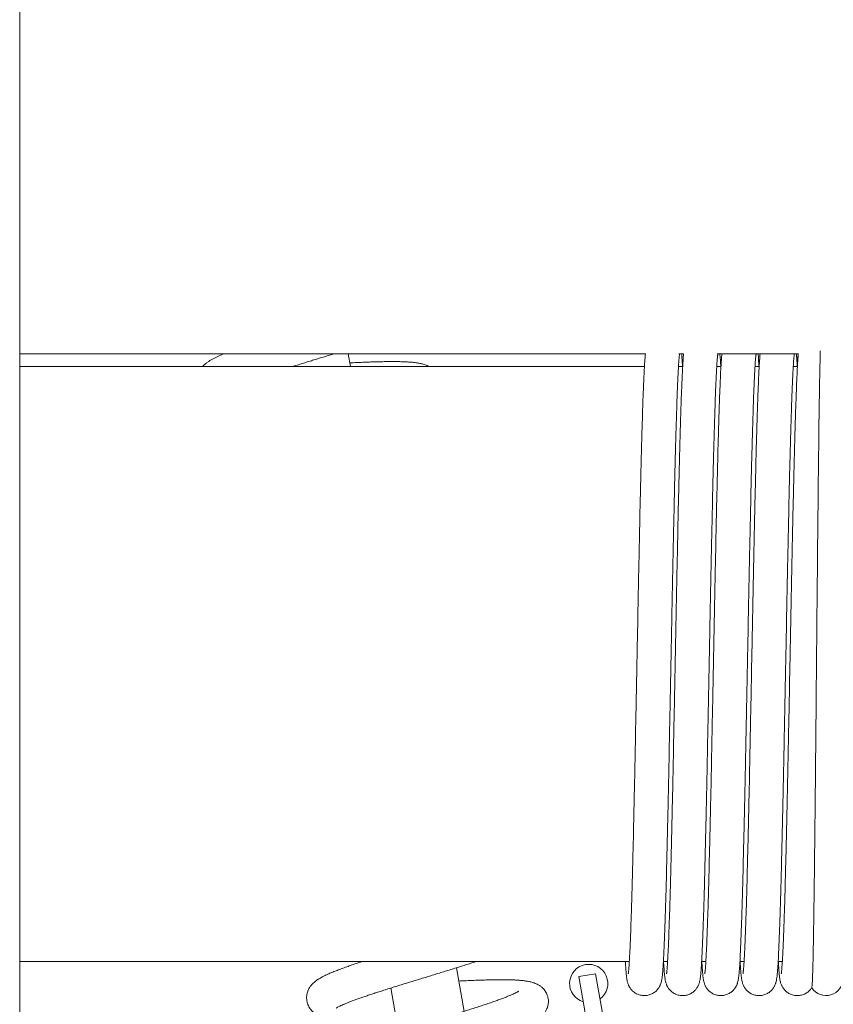
# Model space of a CAD drawing. Units: millimetres. Extents: x 0 to 1970, y 0 to 1270.
# Drawn here: x 529 to 625, y 980 to 1096 of the extents above; entities that cross this region are included whole.
import ezdxf

# ---------------------------------------------------------------- set-up
doc = ezdxf.new("R2010")
doc.units = ezdxf.units.MM
doc.layers.add('Visible Edges(Audipack-ISO)', color=7, linetype='Continuous', lineweight=18)

# ---------------------------------------------------------------- blocks, each defined once
blk = doc.blocks.new('P2271_presentation_Sheet_VIEW2')
at = {"layer": 'Visible Edges(Audipack-ISO)'}
for p, q in [((8.43, 273.5), (8.43, 8.5)), ((8.43, 171.49), (82.03, 171.49)), ((47.07, 171.49), (47.33, 170)), ((85.97, 171.49), (86.53, 171.49)), ((90.47, 171.49), (100.03, 171.49)), ((81.92, 170), (8.43, 170)), ((86.42, 170), (85.92, 170)), ((90.92, 170), (90.42, 170)), ((95.42, 170), (94.92, 170)), ((99.91, 170), (99.42, 170)), ((80.14, 100), (8.43, 100)), ((84.64, 100), (84.15, 100)), ((89.14, 100), (88.65, 100)), ((93.64, 100), (93.15, 100)), ((98.14, 100), (97.65, 100)), ((59.8, 99.27), (60.7, 94.15)), ((76.17, 98.58), (74.2, 98.24)), ((78.77, 83.81), (76.17, 98.58)), ((74.2, 98.24), (76.8, 83.46)), ((52.1, 96.9), (53, 91.78))]:
    blk.add_line(p, q, dxfattribs=at)
blk.add_arc((99.8, 170.01), 1.13, 80.7019, 89.0066, dxfattribs=at)
at = {"layer": 'Visible Edges(Audipack-ISO)', "extrusion": (0, 0, -1)}
for centre, radius, start, end in [((-75.36, 97.43), 2.25, 286.3878, 233.6122), ((-103.28, 98), 2, 180, 327.2627)]:
    blk.add_arc(centre, radius, start, end, dxfattribs=at)
at = {"layer": 'Visible Edges(Audipack-ISO)'}
for points, knots in [([(32.43, 171.49), (32.31, 171.44), (32.07, 171.34), (31.73, 171.19), (31.41, 171.04), (31.01, 170.83), (30.61, 170.59), (30.29, 170.34), (30.09, 170.16), (30, 170.06), (29.95, 170)], [0, 0, 0, 0, 0.389688, 0.759978, 1.114855, 1.458506, 2.131329, 2.491519, 2.693179, 2.916738, 2.916738, 2.916738, 2.916738]), ([(45.34, 171.49), (45.14, 171.43), (44.73, 171.3), (44.12, 171.12), (43.51, 170.93), (42.89, 170.74), (42.28, 170.56), (41.68, 170.37), (41.07, 170.18), (40.67, 170.06), (40.48, 170)], [0, 0, 0, 0, 0.636964, 1.277202, 1.918943, 2.560414, 3.199846, 3.835464, 4.46546, 5.088051, 5.088051, 5.088051, 5.088051]), ([(80.02, 98.57), (80.02, 98.57), (80.02, 98.6), (80.03, 98.66), (80.04, 98.75), (80.05, 98.87), (80.07, 99.01), (80.08, 99.18), (80.1, 99.36), (80.12, 99.65), (80.14, 100.05), (80.17, 100.6), (80.21, 101.21), (80.24, 101.89), (80.27, 102.64), (80.3, 103.46), (80.33, 104.34), (80.36, 105.28), (80.4, 106.28), (80.43, 107.34), (80.46, 108.46), (80.49, 109.63), (80.52, 110.84), (80.55, 112.1), (80.59, 113.42), (80.62, 114.77), (80.65, 116.17), (80.68, 117.6), (80.71, 119.07), (80.74, 120.57), (80.78, 122.09), (80.81, 123.64), (80.84, 125.22), (80.87, 126.82), (80.9, 128.43), (80.94, 130.06), (80.97, 131.69), (81, 133.33), (81.03, 134.97), (81.06, 136.61), (81.1, 138.26), (81.13, 139.89), (81.16, 141.52), (81.19, 143.13), (81.22, 144.73), (81.25, 146.3), (81.29, 147.85), (81.32, 149.39), (81.35, 150.89), (81.38, 152.36), (81.41, 153.8), (81.45, 155.2), (81.48, 156.55), (81.51, 157.87), (81.54, 159.14), (81.57, 160.37), (81.6, 161.54), (81.64, 162.67), (81.67, 163.73), (81.7, 164.74), (81.73, 165.7), (81.76, 166.59), (81.8, 167.42), (81.83, 168.2), (81.86, 168.9), (81.89, 169.55), (81.92, 170.12), (81.96, 170.63), (81.99, 171.08), (82.01, 171.36), (82.03, 171.49)], [0, 0, 0, 0, 0.023289, 0.086459, 0.179806, 0.298483, 0.441123, 0.606414, 0.793049, 0.999713, 1.468901, 2.012528, 2.628536, 3.314134, 4.066544, 4.882965, 5.761634, 6.704394, 7.708564, 8.770839, 9.887917, 11.056483, 12.273234, 13.536274, 14.8483, 16.205915, 17.604905, 19.041069, 20.510202, 22.0081, 23.531525, 25.083875, 26.662146, 28.261591, 29.877449, 31.504983, 33.139433, 34.776411, 36.418927, 38.065332, 39.710804, 41.350522, 42.979652, 44.593379, 46.186894, 47.761555, 49.317705, 50.850942, 52.356861, 53.831051, 55.269109, 56.666627, 58.022814, 59.339743, 60.613992, 61.84205, 63.02041, 64.145565, 65.214007, 66.223722, 67.176916, 68.072022, 68.907105, 69.680232, 70.389472, 71.032899, 71.608876, 72.119604, 72.56879, 72.959975, 72.959975, 72.959975, 72.959975]), ([(84.52, 98.57), (84.52, 98.57), (84.52, 98.6), (84.53, 98.66), (84.54, 98.75), (84.55, 98.87), (84.57, 99.01), (84.58, 99.18), (84.6, 99.36), (84.62, 99.65), (84.64, 100.05), (84.67, 100.6), (84.71, 101.21), (84.74, 101.89), (84.77, 102.65), (84.8, 103.46), (84.83, 104.34), (84.86, 105.28), (84.9, 106.28), (84.93, 107.34), (84.96, 108.46), (84.99, 109.63), (85.02, 110.84), (85.05, 112.11), (85.09, 113.42), (85.12, 114.77), (85.15, 116.17), (85.18, 117.6), (85.21, 119.07), (85.25, 120.57), (85.28, 122.1), (85.31, 123.65), (85.34, 125.22), (85.37, 126.82), (85.4, 128.43), (85.44, 130.06), (85.47, 131.69), (85.5, 133.33), (85.53, 134.97), (85.56, 136.61), (85.6, 138.26), (85.63, 139.89), (85.66, 141.52), (85.69, 143.14), (85.72, 144.73), (85.75, 146.31), (85.79, 147.86), (85.82, 149.39), (85.85, 150.89), (85.88, 152.36), (85.91, 153.8), (85.95, 155.2), (85.98, 156.56), (86.01, 157.87), (86.04, 159.14), (86.07, 160.37), (86.1, 161.55), (86.14, 162.67), (86.17, 163.74), (86.2, 164.75), (86.23, 165.7), (86.26, 166.59), (86.3, 167.43), (86.33, 168.2), (86.36, 168.9), (86.39, 169.55), (86.42, 170.12), (86.46, 170.64), (86.49, 171.08), (86.51, 171.36), (86.53, 171.49)], [0, 0, 0, 0, 0.022968, 0.085947, 0.180075, 0.299046, 0.441487, 0.606361, 0.792631, 0.999249, 1.469349, 2.012428, 2.628244, 3.314051, 4.067118, 4.884693, 5.764027, 6.704717, 7.707784, 8.769911, 9.887676, 11.057678, 12.276504, 13.540736, 14.849915, 16.205789, 17.604225, 19.040937, 20.511645, 22.012056, 23.537894, 25.087249, 26.663227, 28.261627, 29.877676, 31.506583, 33.143575, 34.783863, 36.424033, 38.067791, 39.711796, 41.351249, 42.981341, 44.597271, 46.194232, 47.767915, 49.321368, 50.852874, 52.358097, 53.832704, 55.27236, 56.672732, 58.029533, 59.344088, 60.616579, 61.843622, 63.02183, 64.14782, 65.218208, 66.22961, 67.181284, 68.074776, 68.908468, 69.680713, 70.389866, 71.034288, 71.612343, 72.122793, 72.569502, 72.959952, 72.959952, 72.959952, 72.959952]), ([(86.29, 171.49), (86.3, 171.39), (86.32, 171.16), (86.35, 170.81), (86.37, 170.42), (86.39, 170.14), (86.4, 170)], [0, 0, 0, 0, 0.316087, 0.667964, 1.05959, 1.494886, 1.494886, 1.494886, 1.494886]), ([(89.02, 98.57), (89.02, 98.57), (89.02, 98.6), (89.03, 98.66), (89.04, 98.75), (89.05, 98.87), (89.07, 99.01), (89.08, 99.18), (89.1, 99.36), (89.12, 99.65), (89.14, 100.05), (89.17, 100.6), (89.21, 101.21), (89.24, 101.89), (89.27, 102.64), (89.3, 103.46), (89.33, 104.34), (89.36, 105.28), (89.4, 106.28), (89.43, 107.34), (89.46, 108.46), (89.49, 109.63), (89.52, 110.84), (89.55, 112.11), (89.59, 113.42), (89.62, 114.77), (89.65, 116.17), (89.68, 117.6), (89.71, 119.07), (89.75, 120.57), (89.78, 122.09), (89.81, 123.64), (89.84, 125.22), (89.87, 126.82), (89.9, 128.43), (89.94, 130.06), (89.97, 131.69), (90, 133.33), (90.03, 134.97), (90.06, 136.61), (90.1, 138.26), (90.13, 139.89), (90.16, 141.52), (90.19, 143.13), (90.22, 144.73), (90.25, 146.3), (90.29, 147.86), (90.32, 149.39), (90.35, 150.89), (90.38, 152.36), (90.41, 153.8), (90.45, 155.2), (90.48, 156.55), (90.51, 157.87), (90.54, 159.14), (90.57, 160.37), (90.6, 161.54), (90.64, 162.67), (90.67, 163.74), (90.7, 164.75), (90.73, 165.7), (90.76, 166.59), (90.8, 167.42), (90.83, 168.2), (90.86, 168.9), (90.89, 169.55), (90.92, 170.12), (90.96, 170.63), (90.99, 171.08), (91.01, 171.36), (91.03, 171.49)], [0, 0, 0, 0, 0.023164, 0.086278, 0.179951, 0.298711, 0.441235, 0.606332, 0.792816, 0.999498, 1.468997, 2.012418, 2.628354, 3.314047, 4.066738, 4.883655, 5.762254, 6.704183, 7.707957, 8.770223, 9.887635, 11.056835, 12.274473, 13.537485, 14.848338, 16.205295, 17.604122, 19.040581, 20.510435, 22.009439, 23.533422, 25.084346, 26.66173, 28.260812, 29.876833, 31.505025, 33.14063, 34.778878, 36.41988, 38.065243, 39.710183, 41.349879, 42.979518, 44.594279, 46.18935, 47.762913, 49.317993, 50.850581, 52.356302, 53.830781, 55.269639, 56.668501, 58.024382, 59.34036, 60.613938, 61.841661, 63.020072, 64.145713, 65.215131, 66.225235, 67.177774, 68.072247, 68.906831, 69.67971, 70.389066, 71.033087, 71.609977, 72.120287, 72.568654, 72.959971, 72.959971, 72.959971, 72.959971]), ([(90.79, 171.49), (90.8, 171.39), (90.82, 171.16), (90.85, 170.81), (90.87, 170.42), (90.89, 170.14), (90.9, 170)], [0, 0, 0, 0, 0.316716, 0.669884, 1.061848, 1.494927, 1.494927, 1.494927, 1.494927]), ([(93.52, 98.57), (93.52, 98.57), (93.52, 98.6), (93.53, 98.66), (93.54, 98.75), (93.55, 98.87), (93.57, 99.01), (93.58, 99.18), (93.6, 99.36), (93.62, 99.65), (93.64, 100.05), (93.67, 100.6), (93.71, 101.21), (93.74, 101.89), (93.77, 102.65), (93.8, 103.46), (93.83, 104.34), (93.86, 105.28), (93.9, 106.28), (93.93, 107.34), (93.96, 108.46), (93.99, 109.63), (94.02, 110.84), (94.05, 112.11), (94.09, 113.42), (94.12, 114.77), (94.15, 116.17), (94.18, 117.6), (94.21, 119.07), (94.25, 120.57), (94.28, 122.09), (94.31, 123.64), (94.34, 125.22), (94.37, 126.82), (94.4, 128.43), (94.44, 130.06), (94.47, 131.69), (94.5, 133.33), (94.53, 134.97), (94.56, 136.61), (94.6, 138.26), (94.63, 139.89), (94.66, 141.52), (94.69, 143.14), (94.72, 144.73), (94.75, 146.31), (94.79, 147.86), (94.82, 149.39), (94.85, 150.89), (94.88, 152.36), (94.91, 153.8), (94.95, 155.2), (94.98, 156.56), (95.01, 157.87), (95.04, 159.14), (95.07, 160.37), (95.1, 161.54), (95.14, 162.67), (95.17, 163.74), (95.2, 164.75), (95.23, 165.7), (95.26, 166.59), (95.3, 167.43), (95.33, 168.2), (95.36, 168.9), (95.39, 169.55), (95.42, 170.12), (95.46, 170.63), (95.49, 171.08), (95.51, 171.36), (95.53, 171.49)], [0, 0, 0, 0, 0.023008, 0.086017, 0.180056, 0.298983, 0.441434, 0.606346, 0.792651, 0.999283, 1.469263, 2.012413, 2.628249, 3.314041, 4.067037, 4.884493, 5.763651, 6.70454, 7.707756, 8.769916, 9.887629, 11.057488, 12.276094, 13.54005, 14.849481, 16.205575, 17.604102, 19.04078, 20.511335, 22.011498, 23.536988, 25.086505, 26.66276, 28.261307, 29.877366, 31.506159, 33.142908, 34.782833, 36.42301, 38.067081, 39.711277, 41.350791, 42.980821, 44.596556, 46.19319, 47.766711, 49.320479, 50.852199, 52.357536, 53.83214, 55.271674, 56.671793, 58.028316, 59.343143, 60.61585, 61.843036, 63.021304, 64.147257, 65.217496, 66.228624, 67.180431, 68.074111, 68.907986, 69.680372, 70.389594, 71.033977, 71.611853, 72.122189, 72.56924, 72.959956, 72.959956, 72.959956, 72.959956]), ([(95.29, 171.49), (95.3, 171.39), (95.32, 171.17), (95.34, 170.82), (95.37, 170.42), (95.39, 170.15), (95.4, 170)], [0, 0, 0, 0, 0.313586, 0.663686, 1.056811, 1.494853, 1.494853, 1.494853, 1.494853]), ([(98.02, 98.57), (98.02, 98.57), (98.02, 98.6), (98.03, 98.66), (98.04, 98.75), (98.05, 98.87), (98.07, 99.01), (98.09, 99.25), (98.11, 99.59), (98.14, 100.06), (98.18, 100.6), (98.21, 101.22), (98.24, 101.9), (98.27, 102.66), (98.3, 103.48), (98.33, 104.36), (98.36, 105.31), (98.4, 106.31), (98.43, 107.38), (98.46, 108.49), (98.49, 109.66), (98.52, 110.88), (98.56, 112.15), (98.59, 113.47), (98.62, 114.83), (98.65, 116.23), (98.68, 117.67), (98.71, 119.14), (98.75, 120.64), (98.78, 122.17), (98.81, 123.73), (98.84, 125.31), (98.87, 126.91), (98.91, 128.53), (98.94, 130.15), (98.97, 131.79), (99, 133.43), (99.03, 135.08), (99.07, 136.73), (99.1, 138.38), (99.13, 140.02), (99.16, 141.64), (99.19, 143.25), (99.22, 144.85), (99.26, 146.43), (99.29, 147.99), (99.32, 149.52), (99.35, 151.03), (99.38, 152.49), (99.42, 153.93), (99.45, 155.32), (99.48, 156.68), (99.51, 158), (99.54, 159.27), (99.58, 160.49), (99.61, 161.67), (99.64, 162.78), (99.67, 163.85), (99.7, 164.85), (99.74, 165.8), (99.77, 166.69), (99.8, 167.52), (99.83, 168.29), (99.86, 168.88), (99.88, 169.32), (99.9, 169.71), (99.92, 170.16), (99.95, 170.65), (99.98, 171.09), (100, 171.36), (100.02, 171.49)], [0, 0, 0, 0, 0.023854, 0.086796, 0.179439, 0.29894, 0.443133, 0.609845, 1.003224, 1.474168, 2.020291, 2.638511, 3.325719, 4.078818, 4.89817, 5.783521, 6.731761, 7.739766, 8.804416, 9.922596, 11.091308, 12.312531, 13.585085, 14.904924, 16.26799, 17.670227, 19.107592, 20.576038, 22.077106, 23.610723, 25.172191, 26.756811, 28.359889, 29.97673, 31.602632, 33.237468, 34.883043, 36.53453, 38.187049, 39.835716, 41.475651, 43.101976, 44.712796, 46.311222, 47.893092, 49.453838, 50.988889, 52.493681, 53.963639, 55.395708, 56.793131, 58.153128, 59.471926, 60.745754, 61.970841, 63.143414, 64.260195, 65.323355, 66.331928, 67.283497, 68.175644, 69.005954, 69.772013, 70.471226, 70.792519, 71.094307, 71.644452, 72.131845, 72.56673, 72.959479, 72.959479, 72.959479, 72.959479]), ([(99.79, 171.49), (99.8, 171.39), (99.82, 171.17), (99.84, 170.81), (99.87, 170.42), (99.89, 170.14), (99.9, 170)], [0, 0, 0, 0, 0.313523, 0.666978, 1.060689, 1.494962, 1.494962, 1.494962, 1.494962]), ([(102.6, 171.86), (102.6, 171.57), (102.58, 170.93), (102.56, 169.91), (102.53, 168.73), (102.51, 167.42), (102.49, 165.98), (102.46, 164.4), (102.44, 162.7), (102.42, 160.89), (102.4, 158.97), (102.37, 156.96), (102.35, 154.85), (102.33, 152.65), (102.3, 150.39), (102.28, 148.06), (102.26, 145.68), (102.23, 143.26), (102.21, 140.8), (102.19, 138.31), (102.16, 135.81), (102.14, 133.32), (102.12, 130.83), (102.1, 128.36), (102.07, 125.92), (102.05, 123.51), (102.03, 121.16), (102, 118.87), (101.98, 116.65), (101.96, 114.5), (101.93, 112.45), (101.91, 110.48), (101.89, 108.63), (101.86, 106.89), (101.84, 105.27), (101.82, 103.78), (101.79, 102.42), (101.77, 101.2), (101.75, 100.13), (101.72, 99.21), (101.7, 98.44), (101.68, 97.83), (101.65, 97.39), (101.64, 97.1), (101.61, 96.97), (101.6, 96.93)], [0, 0, 0, 0, 0.880447, 1.908527, 3.080658, 4.393251, 5.842719, 7.423796, 9.124068, 10.936614, 12.855437, 14.874534, 16.987909, 19.187893, 21.457143, 23.786266, 26.167744, 28.594051, 31.057673, 33.549841, 36.05096, 38.550145, 41.03948, 43.511055, 45.956954, 48.368584, 50.72725, 53.021865, 55.245335, 57.390546, 59.450404, 61.41761, 63.277441, 65.020188, 66.640648, 68.133617, 69.493895, 70.71621, 71.791342, 72.713594, 73.480467, 74.089471, 74.538144, 74.824157, 74.945779, 74.945779, 74.945779, 74.945779]), ([(47.25, 170.44), (47.51, 170.45), (48.03, 170.48), (48.8, 170.51), (49.55, 170.54), (50.27, 170.56), (50.96, 170.58), (51.62, 170.59), (52.25, 170.59), (52.84, 170.59), (53.39, 170.58), (53.91, 170.56), (54.39, 170.53), (54.84, 170.49), (55.28, 170.43), (55.7, 170.34), (56.06, 170.25), (56.36, 170.13), (56.52, 170.04), (56.6, 170)], [0, 0, 0, 0, 0.789734, 1.559925, 2.307263, 3.028433, 3.720233, 4.38059, 5.00772, 5.59987, 6.154868, 6.669303, 7.14903, 7.602039, 8.036819, 8.462466, 8.904071, 9.152775, 9.43503, 9.43503, 9.43503, 9.43503]), ([(86.05, 171.43), (86.05, 171.42), (86.04, 171.38), (86.03, 171.3), (86.01, 171.17), (86, 171), (85.98, 170.81), (85.96, 170.58), (85.94, 170.32), (85.93, 170.03), (85.91, 169.72), (85.89, 169.37), (85.87, 169.01), (85.85, 168.61), (85.83, 168.19), (85.81, 167.75), (85.79, 167.27), (85.77, 166.78), (85.75, 166.26), (85.73, 165.72), (85.72, 165.16), (85.7, 164.57), (85.68, 163.97), (85.66, 163.34), (85.64, 162.69), (85.62, 162.02), (85.6, 161.33), (85.58, 160.62), (85.56, 159.88), (85.54, 159.14), (85.52, 158.37), (85.5, 157.59), (85.48, 156.79), (85.46, 155.98), (85.44, 155.15), (85.43, 154.31), (85.41, 153.45), (85.39, 152.57), (85.37, 151.68), (85.35, 150.78), (85.33, 149.87), (85.31, 148.95), (85.29, 148.02), (85.27, 147.08), (85.25, 146.13), (85.23, 145.17), (85.21, 144.21), (85.19, 143.24), (85.17, 142.27), (85.15, 141.28), (85.13, 140.29), (85.12, 139.3), (85.1, 138.31), (85.08, 137.31), (85.06, 136.31), (85.04, 135.32), (85.02, 134.32), (85, 133.32), (84.98, 132.32), (84.96, 131.32), (84.94, 130.33), (84.92, 129.34), (84.9, 128.35), (84.88, 127.36), (84.86, 126.39), (84.84, 125.42), (84.82, 124.45), (84.81, 123.5), (84.79, 122.56), (84.77, 121.62), (84.75, 120.69), (84.73, 119.77), (84.71, 118.87), (84.69, 117.97), (84.67, 117.09), (84.65, 116.21), (84.63, 115.36), (84.61, 114.52), (84.59, 113.69), (84.57, 112.88), (84.55, 112.09), (84.53, 111.31), (84.52, 110.55), (84.5, 109.81), (84.48, 109.08), (84.46, 108.37), (84.44, 107.68), (84.42, 107.02), (84.4, 106.37), (84.38, 105.74), (84.36, 105.14), (84.34, 104.55), (84.32, 103.99), (84.3, 103.46), (84.28, 102.94), (84.26, 102.45), (84.24, 101.98), (84.22, 101.53), (84.2, 101.11), (84.18, 100.71), (84.17, 100.33), (84.15, 99.98), (84.13, 99.65), (84.11, 99.35), (84.09, 99.07), (84.06, 98.74), (84.03, 98.38), (83.98, 98.03), (83.94, 97.76), (83.89, 97.58), (83.84, 97.4), (83.78, 97.26), (83.72, 97.12), (83.65, 97), (83.56, 96.86), (83.45, 96.72), (83.32, 96.57), (83.16, 96.43), (82.98, 96.31), (82.78, 96.2), (82.57, 96.11), (82.35, 96.04), (82.11, 96.01), (81.88, 96), (81.64, 96.01), (81.41, 96.06), (81.19, 96.13), (80.98, 96.22), (80.79, 96.34), (80.61, 96.47), (80.46, 96.61), (80.33, 96.75), (80.23, 96.9), (80.14, 97.03), (80.08, 97.15), (80.02, 97.28), (79.97, 97.42), (79.92, 97.6), (79.88, 97.78), (79.83, 98.04), (79.8, 98.31), (79.77, 98.59), (79.75, 98.83), (79.73, 99.09), (79.71, 99.37), (79.69, 99.68), (79.67, 99.89), (79.67, 100)], [0, 0, 0, 0, 0.033546, 0.122122, 0.254662, 0.421783, 0.621093, 0.851481, 1.111728, 1.400614, 1.716917, 2.059412, 2.427724, 2.822591, 3.243428, 3.689613, 4.160523, 4.655535, 5.174024, 5.715368, 6.278942, 6.864122, 7.470321, 8.098578, 8.749006, 9.420792, 10.113121, 10.82518, 11.556156, 12.305234, 13.071602, 13.854443, 14.652946, 15.466295, 16.294175, 17.138283, 17.998, 18.872331, 19.760282, 20.660855, 21.573058, 22.495892, 23.42836, 24.369474, 25.318231, 26.273639, 27.235758, 28.206064, 29.183586, 30.167241, 31.155948, 32.148628, 33.144203, 34.14159, 35.13971, 36.137481, 37.134736, 38.133192, 39.131965, 40.129978, 41.126165, 42.119435, 43.108729, 44.092955, 45.071049, 46.041931, 47.004526, 47.957757, 48.901825, 49.838375, 50.766517, 51.685291, 52.593735, 53.49089, 54.375793, 55.247477, 56.104992, 56.947367, 57.773642, 58.582856, 59.375623, 60.152942, 60.914082, 61.658301, 62.384856, 63.093006, 63.782019, 64.451147, 65.09965, 65.726796, 66.331836, 66.914052, 67.474027, 68.012234, 68.528356, 69.022075, 69.493079, 69.941056, 70.365684, 70.766654, 71.143653, 71.496375, 71.824501, 72.1277, 72.405572, 72.660305, 73.112214, 73.507407, 73.699055, 73.927375, 74.073707, 74.265551, 74.386923, 74.527322, 74.688297, 74.869976, 75.068324, 75.280176, 75.500651, 75.727162, 75.958181, 76.191035, 76.426077, 76.661857, 76.896759, 77.131674, 77.364719, 77.594263, 77.820244, 78.039109, 78.247576, 78.443157, 78.620586, 78.776643, 78.912125, 79.02756, 79.212004, 79.35494, 79.577558, 79.773601, 80.163081, 80.379215, 80.618127, 80.879707, 81.16406, 81.471299, 81.801514, 81.801514, 81.801514, 81.801514]), ([(90.55, 171.43), (90.55, 171.42), (90.54, 171.38), (90.53, 171.3), (90.51, 171.17), (90.5, 171.01), (90.48, 170.81), (90.46, 170.58), (90.44, 170.32), (90.43, 170.03), (90.41, 169.71), (90.39, 169.37), (90.37, 169), (90.35, 168.61), (90.33, 168.19), (90.31, 167.74), (90.29, 167.27), (90.27, 166.78), (90.25, 166.26), (90.23, 165.72), (90.22, 165.16), (90.2, 164.57), (90.18, 163.97), (90.16, 163.34), (90.14, 162.69), (90.12, 162.01), (90.1, 161.32), (90.08, 160.61), (90.06, 159.88), (90.04, 159.13), (90.02, 158.37), (90, 157.58), (89.98, 156.79), (89.96, 155.97), (89.94, 155.14), (89.93, 154.3), (89.91, 153.44), (89.89, 152.56), (89.87, 151.67), (89.85, 150.77), (89.83, 149.86), (89.81, 148.94), (89.79, 148.01), (89.77, 147.07), (89.75, 146.12), (89.73, 145.17), (89.71, 144.2), (89.69, 143.23), (89.67, 142.25), (89.65, 141.27), (89.63, 140.28), (89.62, 139.28), (89.6, 138.29), (89.58, 137.29), (89.56, 136.29), (89.54, 135.29), (89.52, 134.3), (89.5, 133.3), (89.48, 132.3), (89.46, 131.3), (89.44, 130.31), (89.42, 129.31), (89.4, 128.32), (89.38, 127.34), (89.36, 126.36), (89.34, 125.39), (89.32, 124.43), (89.31, 123.48), (89.29, 122.53), (89.27, 121.6), (89.25, 120.67), (89.23, 119.75), (89.21, 118.84), (89.19, 117.95), (89.17, 117.06), (89.15, 116.19), (89.13, 115.33), (89.11, 114.49), (89.09, 113.67), (89.07, 112.86), (89.05, 112.07), (89.03, 111.29), (89.01, 110.53), (89, 109.79), (88.98, 109.06), (88.96, 108.35), (88.94, 107.66), (88.92, 107), (88.9, 106.35), (88.88, 105.72), (88.86, 105.12), (88.84, 104.54), (88.82, 103.98), (88.8, 103.44), (88.78, 102.93), (88.76, 102.43), (88.74, 101.96), (88.72, 101.52), (88.7, 101.09), (88.68, 100.69), (88.66, 100.32), (88.64, 99.97), (88.63, 99.64), (88.61, 99.34), (88.59, 99.06), (88.56, 98.73), (88.53, 98.37), (88.48, 98.03), (88.44, 97.76), (88.39, 97.57), (88.33, 97.39), (88.28, 97.24), (88.21, 97.11), (88.14, 96.98), (88.05, 96.84), (87.94, 96.7), (87.8, 96.55), (87.64, 96.42), (87.46, 96.29), (87.26, 96.18), (87.04, 96.1), (86.82, 96.04), (86.58, 96), (86.35, 96), (86.11, 96.02), (85.88, 96.06), (85.66, 96.14), (85.45, 96.23), (85.26, 96.35), (85.09, 96.48), (84.94, 96.63), (84.82, 96.77), (84.71, 96.91), (84.64, 97.05), (84.57, 97.16), (84.52, 97.29), (84.47, 97.43), (84.42, 97.6), (84.37, 97.78), (84.33, 98.05), (84.29, 98.4), (84.25, 98.76), (84.23, 99.09), (84.21, 99.37), (84.19, 99.68), (84.17, 99.89), (84.17, 100)], [0, 0, 0, 0, 0.033251, 0.122777, 0.254818, 0.42136, 0.620843, 0.851729, 1.112474, 1.401531, 1.717354, 2.059596, 2.428799, 2.824355, 3.245647, 3.692061, 4.16298, 4.657787, 5.175865, 5.716598, 6.279367, 6.863997, 7.471675, 8.101835, 8.753688, 9.426446, 10.119324, 10.831532, 11.562284, 12.310791, 13.076266, 13.857919, 14.654966, 15.46828, 16.298613, 17.144986, 18.00642, 18.88194, 19.770564, 20.671318, 21.583223, 22.505299, 23.43657, 24.376055, 25.322888, 26.278722, 27.243648, 28.216589, 29.196462, 30.18219, 31.17269, 32.166887, 33.163696, 34.162041, 35.160842, 36.159018, 37.156524, 38.155211, 39.154187, 40.152374, 41.14869, 42.142065, 43.131421, 44.11568, 45.09377, 46.064608, 47.027118, 47.980229, 48.924379, 49.86102, 50.789209, 51.707993, 52.616404, 53.513482, 54.398262, 55.269779, 56.127075, 56.969183, 57.795144, 58.60399, 59.396586, 60.173709, 60.934617, 61.678564, 62.404809, 63.112611, 63.801233, 64.469927, 65.117954, 65.744576, 66.349044, 66.930665, 67.490153, 68.027865, 68.543473, 69.036659, 69.507106, 69.954497, 70.378516, 70.778842, 71.155162, 71.507165, 71.834529, 72.1369, 72.414035, 72.668239, 73.119358, 73.513563, 73.706067, 73.936204, 74.084946, 74.279652, 74.401949, 74.544997, 74.708922, 74.893779, 75.094945, 75.307466, 75.529142, 75.756428, 75.987364, 76.221364, 76.456023, 76.691616, 76.927431, 77.161439, 77.394228, 77.624145, 77.848509, 78.066609, 78.27438, 78.466867, 78.641715, 78.795856, 78.928004, 79.041308, 79.222449, 79.362826, 79.585476, 79.776403, 80.173794, 80.628703, 80.885529, 81.166047, 81.471583, 81.801381, 81.801381, 81.801381, 81.801381]), ([(95.05, 171.43), (95.05, 171.42), (95.04, 171.38), (95.03, 171.3), (95.01, 171.17), (95, 171), (94.98, 170.81), (94.96, 170.58), (94.94, 170.32), (94.93, 170.03), (94.91, 169.72), (94.89, 169.37), (94.87, 169.01), (94.85, 168.61), (94.83, 168.19), (94.81, 167.75), (94.79, 167.27), (94.77, 166.78), (94.75, 166.26), (94.73, 165.72), (94.72, 165.16), (94.7, 164.57), (94.68, 163.97), (94.66, 163.34), (94.64, 162.69), (94.62, 162.02), (94.6, 161.33), (94.58, 160.62), (94.56, 159.88), (94.54, 159.14), (94.52, 158.37), (94.5, 157.59), (94.48, 156.79), (94.46, 155.98), (94.44, 155.15), (94.43, 154.31), (94.41, 153.45), (94.39, 152.57), (94.37, 151.68), (94.35, 150.78), (94.33, 149.87), (94.31, 148.95), (94.29, 148.02), (94.27, 147.08), (94.25, 146.13), (94.23, 145.17), (94.21, 144.21), (94.19, 143.24), (94.17, 142.27), (94.15, 141.28), (94.13, 140.29), (94.12, 139.3), (94.1, 138.31), (94.08, 137.31), (94.06, 136.31), (94.04, 135.32), (94.02, 134.32), (94, 133.32), (93.98, 132.32), (93.96, 131.32), (93.94, 130.33), (93.92, 129.34), (93.9, 128.35), (93.88, 127.36), (93.86, 126.39), (93.84, 125.42), (93.82, 124.45), (93.81, 123.5), (93.79, 122.56), (93.77, 121.62), (93.75, 120.69), (93.73, 119.77), (93.71, 118.87), (93.69, 117.97), (93.67, 117.09), (93.65, 116.21), (93.63, 115.36), (93.61, 114.52), (93.59, 113.69), (93.57, 112.88), (93.55, 112.09), (93.53, 111.31), (93.52, 110.55), (93.5, 109.81), (93.48, 109.08), (93.46, 108.37), (93.44, 107.68), (93.42, 107.02), (93.4, 106.37), (93.38, 105.74), (93.36, 105.14), (93.34, 104.55), (93.32, 103.99), (93.3, 103.46), (93.28, 102.94), (93.26, 102.45), (93.24, 101.98), (93.22, 101.53), (93.2, 101.11), (93.18, 100.71), (93.17, 100.33), (93.15, 99.98), (93.13, 99.65), (93.11, 99.35), (93.09, 99.07), (93.06, 98.74), (93.03, 98.38), (92.98, 98.03), (92.94, 97.76), (92.89, 97.58), (92.84, 97.4), (92.78, 97.26), (92.72, 97.12), (92.65, 97), (92.56, 96.86), (92.45, 96.72), (92.32, 96.57), (92.16, 96.43), (91.98, 96.31), (91.78, 96.2), (91.57, 96.11), (91.35, 96.04), (91.11, 96.01), (90.88, 96), (90.64, 96.01), (90.41, 96.06), (90.19, 96.13), (89.98, 96.22), (89.79, 96.34), (89.61, 96.47), (89.46, 96.61), (89.33, 96.75), (89.23, 96.9), (89.14, 97.03), (89.08, 97.15), (89.02, 97.28), (88.97, 97.42), (88.92, 97.6), (88.88, 97.78), (88.83, 98.04), (88.8, 98.31), (88.77, 98.59), (88.75, 98.83), (88.73, 99.09), (88.71, 99.37), (88.69, 99.68), (88.67, 99.89), (88.67, 100)], [0, 0, 0, 0, 0.03354, 0.122128, 0.254668, 0.421775, 0.621084, 0.851476, 1.111728, 1.400616, 1.716915, 2.059397, 2.427716, 2.822592, 3.243435, 3.689622, 4.160531, 4.655538, 5.17402, 5.715353, 6.278913, 6.864077, 7.470268, 8.098551, 8.748998, 9.420796, 10.113133, 10.825193, 11.556165, 12.305234, 13.071587, 13.854411, 14.652891, 15.466215, 16.294102, 17.138239, 17.99798, 18.872326, 19.760286, 20.660862, 21.573058, 22.495882, 23.428334, 24.369423, 25.318152, 26.273527, 27.235665, 28.206, 29.183548, 30.167224, 31.155953, 32.148647, 33.144236, 34.141631, 35.139755, 36.137528, 37.134782, 38.133237, 39.132008, 40.130021, 41.126203, 42.119478, 43.108767, 44.092993, 45.071083, 46.041964, 47.004554, 47.957781, 48.901853, 49.838399, 50.766541, 51.685315, 52.593759, 53.490914, 54.375812, 55.247501, 56.105011, 56.947381, 57.773657, 58.58287, 59.375637, 60.152956, 60.914097, 61.658311, 62.384865, 63.09302, 63.782029, 64.451156, 65.099659, 65.7268, 66.331841, 66.914052, 67.474031, 68.012239, 68.528361, 69.02208, 69.493084, 69.941056, 70.365684, 70.766658, 71.143658, 71.496375, 71.824501, 72.1277, 72.405567, 72.6603, 73.112219, 73.507407, 73.699055, 73.927375, 74.073702, 74.26555, 74.386927, 74.527322, 74.688297, 74.869976, 75.068323, 75.280175, 75.50065, 75.727161, 75.958178, 76.191033, 76.426074, 76.661854, 76.896756, 77.131669, 77.364717, 77.594261, 77.820242, 78.039104, 78.247571, 78.443151, 78.620581, 78.776639, 78.912121, 79.02756, 79.212, 79.354941, 79.577558, 79.773601, 80.163086, 80.379211, 80.618118, 80.879698, 81.164055, 81.471295, 81.801515, 81.801515, 81.801515, 81.801515]), ([(99.55, 171.43), (99.55, 171.42), (99.54, 171.38), (99.53, 171.3), (99.51, 171.17), (99.5, 171.01), (99.48, 170.81), (99.46, 170.58), (99.44, 170.32), (99.43, 170.03), (99.41, 169.71), (99.39, 169.37), (99.37, 169), (99.35, 168.61), (99.33, 168.19), (99.31, 167.74), (99.29, 167.27), (99.27, 166.78), (99.25, 166.26), (99.23, 165.72), (99.22, 165.16), (99.2, 164.57), (99.18, 163.96), (99.16, 163.33), (99.14, 162.68), (99.12, 162.01), (99.1, 161.32), (99.08, 160.61), (99.06, 159.88), (99.04, 159.14), (99.02, 158.37), (99, 157.59), (98.98, 156.79), (98.96, 155.97), (98.94, 155.14), (98.92, 154.29), (98.91, 153.43), (98.89, 152.56), (98.87, 151.67), (98.85, 150.77), (98.83, 149.87), (98.81, 148.95), (98.79, 148.02), (98.77, 147.08), (98.75, 146.13), (98.73, 145.17), (98.71, 144.2), (98.69, 143.23), (98.67, 142.25), (98.65, 141.26), (98.63, 140.27), (98.62, 139.28), (98.6, 138.29), (98.58, 137.29), (98.56, 136.3), (98.54, 135.3), (98.52, 134.31), (98.5, 133.31), (98.48, 132.31), (98.46, 131.32), (98.44, 130.32), (98.42, 129.33), (98.4, 128.35), (98.38, 127.37), (98.36, 126.39), (98.34, 125.43), (98.33, 124.46), (98.31, 123.51), (98.29, 122.56), (98.27, 121.62), (98.25, 120.69), (98.23, 119.77), (98.21, 118.86), (98.19, 117.97), (98.17, 117.08), (98.15, 116.21), (98.13, 115.36), (98.11, 114.52), (98.09, 113.7), (98.07, 112.88), (98.05, 112.09), (98.03, 111.31), (98.02, 110.55), (98, 109.8), (97.98, 109.07), (97.96, 108.37), (97.94, 107.68), (97.92, 107.01), (97.9, 106.37), (97.88, 105.74), (97.86, 105.14), (97.84, 104.56), (97.82, 103.99), (97.8, 103.45), (97.78, 102.94), (97.76, 102.44), (97.74, 101.97), (97.72, 101.52), (97.7, 101.1), (97.68, 100.7), (97.67, 100.33), (97.65, 99.98), (97.63, 99.65), (97.61, 99.35), (97.59, 99.07), (97.57, 98.81), (97.54, 98.58), (97.52, 98.3), (97.48, 98.03), (97.44, 97.77), (97.39, 97.58), (97.34, 97.4), (97.28, 97.26), (97.22, 97.12), (97.15, 97), (97.06, 96.86), (96.96, 96.72), (96.82, 96.57), (96.66, 96.44), (96.48, 96.31), (96.29, 96.2), (96.07, 96.11), (95.85, 96.04), (95.62, 96.01), (95.38, 96), (95.15, 96.01), (94.92, 96.06), (94.69, 96.13), (94.48, 96.22), (94.29, 96.33), (94.11, 96.46), (93.96, 96.61), (93.83, 96.75), (93.73, 96.89), (93.65, 97.03), (93.58, 97.15), (93.52, 97.28), (93.47, 97.42), (93.42, 97.59), (93.38, 97.78), (93.33, 98.04), (93.3, 98.31), (93.27, 98.59), (93.25, 98.83), (93.23, 99.09), (93.21, 99.37), (93.19, 99.68), (93.17, 99.89), (93.17, 100)], [0, 0, 0, 0, 0.034104, 0.123567, 0.253727, 0.420449, 0.621062, 0.852886, 1.113246, 1.401215, 1.71708, 2.060206, 2.42996, 2.825703, 3.2468, 3.692611, 4.1625, 4.655827, 5.172214, 5.712778, 6.277133, 6.864546, 7.474285, 8.105621, 8.75782, 9.43015, 10.12188, 10.83228, 11.560614, 12.306153, 13.069764, 13.852092, 14.652203, 15.469161, 16.30203, 17.149875, 18.011758, 18.886746, 19.773901, 20.672287, 21.580968, 22.499149, 23.428541, 24.369132, 25.31986, 26.279655, 27.247454, 28.222198, 29.20282, 30.188254, 31.177438, 32.16931, 33.162802, 34.157126, 35.153116, 36.150045, 37.147317, 38.145267, 39.142905, 40.139153, 41.132932, 42.123159, 43.108752, 44.088629, 45.061916, 46.030045, 46.992755, 47.949029, 48.897866, 49.838261, 50.769207, 51.689688, 52.598704, 53.495244, 54.378306, 55.246875, 56.100241, 56.940126, 57.76635, 58.578091, 59.374541, 60.154879, 60.918285, 61.663949, 62.391051, 63.098772, 63.786306, 64.452824, 65.097931, 65.722907, 66.327509, 66.911248, 67.473632, 68.014173, 68.532371, 69.027747, 69.499801, 69.94805, 70.372, 70.771165, 71.145395, 71.495646, 71.822294, 72.125651, 72.406038, 72.663779, 72.899286, 73.115184, 73.505647, 73.697232, 73.926308, 74.072385, 74.263623, 74.384744, 74.52495, 74.685633, 74.867035, 75.065187, 75.276907, 75.497358, 75.723809, 75.954838, 76.187726, 76.422775, 76.658624, 76.893582, 77.128542, 77.361698, 77.591321, 77.817409, 78.036459, 78.245092, 78.440886, 78.618635, 78.774956, 78.910692, 79.026378, 79.211148, 79.354278, 79.577066, 79.773179, 80.162913, 80.378833, 80.617644, 80.879233, 81.163682, 81.471084, 81.801519, 81.801519, 81.801519, 81.801519]), ([(48.67, 100), (48.45, 99.93), (48.01, 99.78), (47.36, 99.56), (46.76, 99.34), (46.19, 99.13), (45.65, 98.93), (45.16, 98.73), (44.7, 98.54), (44.28, 98.34), (43.89, 98.13), (43.51, 97.9), (43.2, 97.69), (42.95, 97.47), (42.75, 97.26), (42.58, 97.04), (42.45, 96.83), (42.36, 96.63), (42.27, 96.4), (42.21, 96.14), (42.17, 95.86), (42.18, 95.55), (42.23, 95.25), (42.32, 94.96), (42.44, 94.69), (42.59, 94.46), (42.75, 94.27), (42.9, 94.11), (43.06, 93.98), (43.25, 93.85), (43.47, 93.72), (43.79, 93.58), (44.16, 93.46), (44.6, 93.36), (45.03, 93.31), (45.49, 93.26), (45.97, 93.23), (46.5, 93.21), (47.06, 93.19), (47.65, 93.19), (48.29, 93.19), (48.96, 93.2), (49.66, 93.22), (50.39, 93.24), (51.15, 93.27), (51.93, 93.3), (52.46, 93.33), (52.72, 93.34)], [0, 0, 0, 0, 0.711417, 1.390638, 2.035775, 2.64497, 3.21621, 3.745425, 4.23765, 4.701263, 5.145147, 5.578841, 6.0266, 6.278187, 6.563911, 6.901494, 7.097387, 7.31707, 7.560865, 7.826567, 8.113928, 8.419177, 8.730829, 9.038071, 9.330456, 9.602978, 9.850771, 10.073445, 10.274215, 10.455226, 10.769499, 11.038701, 11.508256, 11.940312, 12.37002, 12.825197, 13.312285, 13.834006, 14.39323, 14.991123, 15.625803, 16.295138, 16.996963, 17.729091, 18.488867, 19.272614, 20.076693, 20.076693, 20.076693, 20.076693]), ([(62.08, 100), (61.88, 99.94), (61.48, 99.8), (60.87, 99.61), (60.25, 99.41), (59.61, 99.21), (58.96, 99.01), (58.3, 98.81), (57.63, 98.6), (56.96, 98.4), (56.29, 98.19), (55.62, 97.99), (54.95, 97.78), (54.29, 97.58), (53.63, 97.38), (52.99, 97.18), (52.36, 96.98), (51.74, 96.79), (51.13, 96.59), (50.55, 96.41), (49.98, 96.22), (49.44, 96.04), (48.93, 95.87), (48.44, 95.7), (47.99, 95.53), (47.56, 95.38), (47.17, 95.23), (46.82, 95.08), (46.5, 94.95), (46.23, 94.83), (46.01, 94.72), (45.84, 94.64), (45.74, 94.57), (45.69, 94.54), (45.67, 94.53), (45.67, 94.53)], [0, 0, 0, 0, 0.625524, 1.268058, 1.925535, 2.595891, 3.27706, 3.966971, 4.663421, 5.364065, 6.066581, 6.768643, 7.46793, 8.162106, 8.848801, 9.52569, 10.190463, 10.840809, 11.474421, 12.089026, 12.682408, 13.252357, 13.796658, 14.313116, 14.79963, 15.254111, 15.673739, 16.055645, 16.396985, 16.694866, 16.944446, 17.138941, 17.268726, 17.304484, 17.317354, 17.317354, 17.317354, 17.317354]), ([(101.6, 96.93), (101.57, 96.88), (101.5, 96.77), (101.37, 96.63), (101.22, 96.48), (101.04, 96.35), (100.85, 96.23), (100.63, 96.13), (100.4, 96.06), (100.17, 96.01), (99.93, 96), (99.69, 96.01), (99.45, 96.05), (99.22, 96.12), (99.01, 96.21), (98.81, 96.32), (98.62, 96.46), (98.47, 96.6), (98.34, 96.75), (98.23, 96.89), (98.14, 97.03), (98.06, 97.18), (98, 97.34), (97.93, 97.54), (97.88, 97.73), (97.83, 98.01), (97.8, 98.28), (97.77, 98.57), (97.75, 98.81), (97.73, 99.07), (97.71, 99.36), (97.69, 99.67), (97.67, 99.89), (97.67, 100)], [0, 0, 0, 0, 0.17826, 0.37578, 0.58743, 0.810419, 1.040393, 1.275106, 1.513415, 1.75276, 1.993662, 2.234744, 2.474289, 2.713085, 2.94885, 3.179648, 3.404586, 3.618948, 3.818687, 4.000858, 4.16079, 4.298295, 4.515721, 4.677973, 4.920339, 5.119684, 5.522188, 5.740472, 5.978, 6.240296, 6.528862, 6.843323, 7.183391, 7.183391, 7.183391, 7.183391]), ([(60.08, 97.72), (60.32, 97.73), (60.81, 97.75), (61.54, 97.78), (62.24, 97.81), (62.92, 97.83), (63.58, 97.85), (64.21, 97.86), (64.81, 97.87), (65.38, 97.87), (65.92, 97.86), (66.43, 97.85), (66.9, 97.83), (67.34, 97.8), (67.77, 97.75), (68.17, 97.69), (68.57, 97.61), (68.91, 97.51), (69.19, 97.4), (69.44, 97.28), (69.65, 97.14), (69.83, 97), (69.97, 96.87), (70.12, 96.7), (70.26, 96.51), (70.39, 96.29), (70.5, 96.04), (70.58, 95.77), (70.62, 95.49), (70.62, 95.21), (70.59, 94.94), (70.54, 94.7), (70.46, 94.48), (70.38, 94.29), (70.26, 94.08), (70.11, 93.87), (69.92, 93.65), (69.74, 93.49), (69.51, 93.3), (69.23, 93.11), (68.88, 92.91), (68.52, 92.72), (68.13, 92.54), (67.71, 92.35), (67.26, 92.17), (66.77, 91.98), (66.26, 91.79), (65.71, 91.59), (65.13, 91.39), (64.53, 91.19), (63.89, 90.98), (63.24, 90.76), (62.56, 90.55), (61.86, 90.32), (61.15, 90.1), (60.42, 89.88), (59.68, 89.65), (58.94, 89.42), (58.19, 89.19), (57.44, 88.96), (56.69, 88.74), (55.95, 88.51), (55.22, 88.28), (54.5, 88.06), (53.8, 87.84), (53.11, 87.62), (52.45, 87.41), (51.81, 87.2), (51.2, 87), (50.62, 86.81), (50.07, 86.62), (49.56, 86.43), (49.09, 86.26), (48.66, 86.09), (48.29, 85.94), (47.96, 85.8), (47.69, 85.67), (47.5, 85.58), (47.39, 85.51), (47.33, 85.48), (47.29, 85.46), (47.28, 85.44), (47.27, 85.44)], [0, 0, 0, 0, 0.743264, 1.469417, 2.175701, 2.859371, 3.517651, 4.148593, 4.750703, 5.322516, 5.862584, 6.367926, 6.838618, 7.281016, 7.701872, 8.108359, 8.508254, 8.926891, 9.162511, 9.42818, 9.738252, 9.915942, 10.113049, 10.331357, 10.568845, 10.824666, 11.098748, 11.384139, 11.67192, 11.95352, 12.221247, 12.471651, 12.700795, 12.908353, 13.096928, 13.424275, 13.700769, 13.942803, 14.164089, 14.575565, 14.969794, 15.372847, 15.801439, 16.257604, 16.743733, 17.262066, 17.813423, 18.396281, 19.00896, 19.649759, 20.316959, 21.008728, 21.722364, 22.454968, 23.203668, 23.965591, 24.737845, 25.517283, 26.30066, 27.084746, 27.866308, 28.642109, 29.408858, 30.163319, 30.902277, 31.622521, 32.32085, 32.994147, 33.639334, 34.253335, 34.83309, 35.37566, 35.878068, 36.336388, 36.746635, 37.104872, 37.406169, 37.641823, 37.731834, 37.800265, 37.844235, 37.860158, 37.860158, 37.860158, 37.860158]), ([(67.13, 96.52), (67.13, 96.52), (67.11, 96.51), (67.07, 96.49), (67.02, 96.45), (66.9, 96.39), (66.71, 96.29), (66.44, 96.17), (66.12, 96.03), (65.74, 95.87), (65.31, 95.71), (64.84, 95.53), (64.33, 95.35), (63.79, 95.16), (63.2, 94.96), (62.59, 94.76), (61.95, 94.55), (61.29, 94.34), (60.6, 94.12), (59.9, 93.9), (59.18, 93.68), (58.45, 93.45), (57.71, 93.23), (56.96, 93), (56.21, 92.77), (55.46, 92.54), (54.72, 92.31), (53.98, 92.09), (53.26, 91.86), (52.54, 91.64), (51.84, 91.42), (51.17, 91.2), (50.51, 90.99), (49.88, 90.78), (49.27, 90.57), (48.69, 90.37), (48.14, 90.17), (47.63, 89.98), (47.15, 89.79), (46.7, 89.61), (46.28, 89.43), (45.89, 89.25), (45.52, 89.06), (45.17, 88.85), (44.89, 88.66), (44.66, 88.48), (44.48, 88.31), (44.3, 88.1), (44.14, 87.88), (44.02, 87.67), (43.94, 87.48), (43.86, 87.26), (43.81, 87.02), (43.78, 86.76), (43.78, 86.48), (43.83, 86.19), (43.9, 85.92), (44.01, 85.67), (44.14, 85.45), (44.28, 85.26), (44.43, 85.1), (44.57, 84.96), (44.75, 84.82), (44.97, 84.69), (45.21, 84.57), (45.49, 84.46), (45.83, 84.35), (46.23, 84.27), (46.63, 84.22), (47.05, 84.17), (47.49, 84.14), (47.97, 84.12), (48.48, 84.11), (49.02, 84.1), (49.59, 84.1), (50.19, 84.11), (50.82, 84.12), (51.48, 84.14), (52.16, 84.16), (52.87, 84.18), (53.59, 84.21), (54.08, 84.24), (54.33, 84.25)], [0, 0, 0, 0, 0.015898, 0.059612, 0.127988, 0.218188, 0.453836, 0.754643, 1.11376, 1.524489, 1.98246, 2.484417, 3.026999, 3.606832, 4.220839, 4.866029, 5.53932, 6.237624, 6.957841, 7.696806, 8.451287, 9.218044, 9.993839, 10.775412, 11.559473, 12.342818, 13.122249, 13.894568, 14.656567, 15.405198, 16.137689, 16.851284, 17.54323, 18.210739, 18.851477, 19.463909, 20.046557, 20.597966, 21.116081, 21.598285, 22.049894, 22.47754, 22.888238, 23.289471, 23.695675, 23.915985, 24.159437, 24.436353, 24.76314, 24.95172, 25.161621, 25.391456, 25.639791, 25.906665, 26.188628, 26.476467, 26.761692, 27.035634, 27.293544, 27.531816, 27.747857, 27.943921, 28.122191, 28.432468, 28.697249, 28.931721, 29.35597, 29.753159, 30.150293, 30.569404, 31.015578, 31.49089, 31.997633, 32.537486, 33.109437, 33.711806, 34.342895, 35.000991, 35.684358, 36.390631, 37.11688, 37.860235, 37.860235, 37.860235, 37.860235])]:
    blk.add_open_spline(points, degree=3, knots=knots, dxfattribs=at)

msp = doc.modelspace()

# ---------------------------------------------------------------- block references
msp.add_blockref('P2271_presentation_Sheet_VIEW2', (520.92, 885))

doc.saveas('drawing.dxf')
